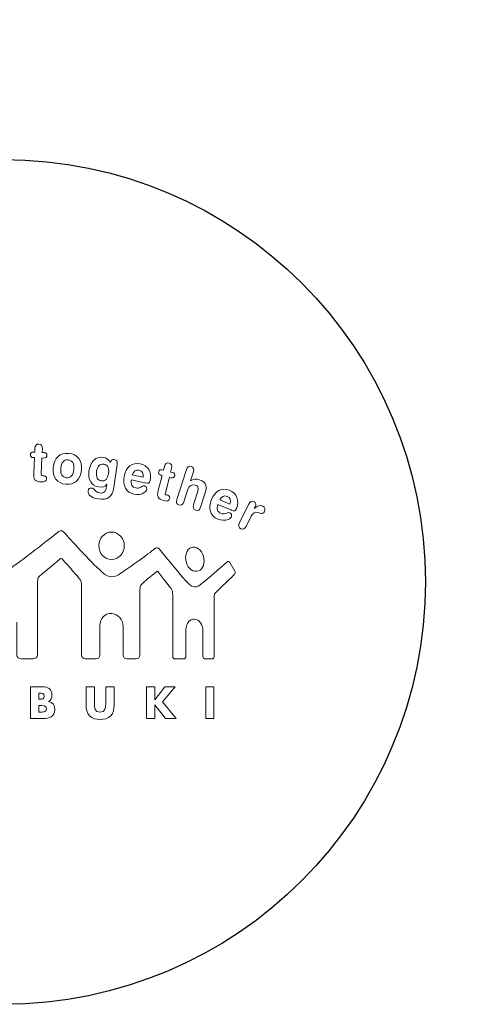
# Model space of a CAD drawing. Extents: x 0 to 6300, y 0 to 4455.
# Drawn here: x 1476 to 1508, y 2040 to 2112 of the extents above; entities that cross this region are included whole.
import ezdxf

# ---------------------------------------------------------------- set-up
doc = ezdxf.new("R2010")
doc.units = 0
doc.header["$LTSCALE"] = 4.5
doc.layers.get('0').update_dxf_attribs({"linetype": 'CONTINUOUS'})
doc.layers.get('DEFPOINTS').update_dxf_attribs({"linetype": 'CONTINUOUS'})
for name, color, linetype in [('P009', 51, 'CONTINUOUS'), ('P914', 65, 'CONTINUOUS'), ('P_2DIM', 6, 'CONTINUOUS')]:
    doc.layers.add(name, color=color, linetype=linetype)
doc.styles.add('BIGFONT', font='simplex.shx', dxfattribs={"bigfont": 'bigfont.shx'})
doc.dimstyles.new('DIMBIGFONT$0', dxfattribs={"dimtxt": 3, "dimasz": 2, "dimexe": 1.5, "dimexo": 3, "dimgap": 0.75, "dimtad": 1, "dimdec": 1, "dimdsep": 46, "dimtxsty": 'BIGFONT', "dimcen": 0, "dimclrt": 230, "dimadec": 0, "dimazin": 0, "dimtfac": 0.6, "dimtdec": 1, "dimtmove": 2, "dimatfit": 3, "dimldrblk": 'DOT', "dimfxl": 0, "dimtvp": 1, "dimtolj": 1, "dimarcsym": 0})

# ---------------------------------------------------------------- blocks, each defined once
blk = doc.blocks.new('*D10')
at = {"layer": 'DEFPOINTS', "color": 0}
for p in [(3159.872, 2481.882), (1190.63, 1870.761), (3159.872, 1865.582)]:
    blk.add_point(p, dxfattribs=at)
at = {"layer": 'P_2DIM', "color": 0, "lineweight": -2}
for p, q in [((1190.63, 1915.761), (1190.63, 2504.382)), ((3159.872, 1910.582), (3159.872, 2504.382)), ((1220.63, 2481.882), (3129.872, 2481.882))]:
    blk.add_line(p, q, dxfattribs=at)
at = {"layer": 'P_2DIM', "color": 0}
for points in [[(1220.63, 2486.882), (1220.63, 2476.882), (1190.63, 2481.882)], [(3129.872, 2486.882), (3129.872, 2476.882), (3159.872, 2481.882)]]:
    blk.add_solid(points, dxfattribs=at)
at = {"layer": 'P_2DIM', "color": 230, "insert": (2175.251, 2527.417), "char_height": 45, "attachment_point": 5, "style": 'BIGFONT'}
blk.add_mtext('\\A1;(1969)', dxfattribs=at)
blk = doc.blocks.new('_DOT')
at = {"color": 0, "linetype": 'ByBlock'}
blk.add_line((-0.5, 0), (-1, 0), dxfattribs=at)
at = {"color": 0, "linetype": 'ByBlock', "const_width": 0.5}
blk.add_lwpolyline([(-0.25, 0, 1), (0.25, 0, 1)], format="xyb", close=True, dxfattribs=at)
blk = doc.blocks.new('*D12')
at = {"layer": 'DEFPOINTS', "color": 0}
for p in [(1444.122, 2070.582), (931.652, 1890.582), (1562.83, 1890.582)]:
    blk.add_point(p, dxfattribs=at)
at = {"layer": 'P_2DIM', "color": 0, "lineweight": -2}
for p, q in [((1399.122, 2070.582), (909.152, 2070.582)), ((931.652, 2040.582), (931.652, 1920.582)), ((1517.83, 1890.582), (909.152, 1890.582))]:
    blk.add_line(p, q, dxfattribs=at)
at = {"layer": 'P_2DIM', "color": 0}
for points in [[(926.652, 2040.582), (936.652, 2040.582), (931.652, 2070.582)], [(926.652, 1920.582), (936.652, 1920.582), (931.652, 1890.582)]]:
    blk.add_solid(points, dxfattribs=at)
at = {"layer": 'P_2DIM', "color": 230, "insert": (897.902, 1980.582), "char_height": 45, "attachment_point": 5, "rotation": 90, "style": 'BIGFONT'}
blk.add_mtext('\\A1;180', dxfattribs=at)
blk = doc.blocks.new('*D9')
at = {"layer": 'DEFPOINTS', "color": 0}
for p in [(2684.872, 2348.089), (2684.872, 1890.582), (1454.872, 1862.582)]:
    blk.add_point(p, dxfattribs=at)
at = {"layer": 'P_2DIM', "color": 0, "lineweight": -2}
for p, q in [((1454.872, 1907.582), (1454.872, 2370.589)), ((2684.872, 1935.582), (2684.872, 2370.589)), ((1484.872, 2348.089), (2654.872, 2348.089))]:
    blk.add_line(p, q, dxfattribs=at)
at = {"layer": 'P_2DIM', "color": 0}
for points in [[(1484.872, 2353.089), (1484.872, 2343.089), (1454.872, 2348.089)], [(2654.872, 2353.089), (2654.872, 2343.089), (2684.872, 2348.089)]]:
    blk.add_solid(points, dxfattribs=at)
at = {"layer": 'P_2DIM', "color": 230, "insert": (2069.872, 2381.839), "char_height": 45, "attachment_point": 5, "style": 'BIGFONT'}
blk.add_mtext('\\A1;1230', dxfattribs=at)

msp = doc.modelspace()

# ---------------------------------------------------------------- linework, layer by layer
at = {"layer": 'P009'}
msp.add_circle((1474.872, 2070.582), 30.75, dxfattribs=at)
at = {"layer": 'P914', "lineweight": 0}
for p, q in [((1485.889, 2062.952), (1485.284, 2062.952)), ((1485.284, 2062.952), (1485.284, 2060.627)), ((1485.889, 2061.992), (1485.889, 2062.952)), ((1486.625, 2062.952), (1485.895, 2061.992)), ((1486.449, 2061.851), (1487.374, 2062.952)), ((1487.374, 2062.952), (1486.625, 2062.952)), ((1490.206, 2062.952), (1489.602, 2062.952)), ((1489.602, 2062.952), (1489.602, 2060.627)), ((1490.206, 2060.627), (1490.206, 2062.952)), ((1485.895, 2061.992), (1485.889, 2061.992)), ((1487.457, 2060.627), (1486.449, 2061.851)), ((1485.889, 2060.627), (1485.889, 2061.635)), ((1485.889, 2061.635), (1485.895, 2061.635)), ((1485.895, 2061.635), (1486.675, 2060.627)), ((1485.284, 2060.627), (1485.889, 2060.627)), ((1486.675, 2060.627), (1487.457, 2060.627)), ((1489.602, 2060.627), (1490.206, 2060.627))]:
    msp.add_line(p, q, dxfattribs=at)
msp.add_ellipse((1482.741, 2073.217), major_axis=(0, -0.997), ratio=0.930381, dxfattribs=at)
for points, knots in [([(1477.684, 2080.003), (1477.684, 2080.003), (1477.697, 2080.289), (1477.697, 2080.289), (1477.708, 2080.499), (1477.621, 2080.606), (1477.44, 2080.615), (1477.261, 2080.623), (1477.168, 2080.524), (1477.157, 2080.314)], [12, 12, 12, 12, 13, 13, 13, 14, 14, 14, 15, 15, 15, 15]), ([(1477.144, 2080.028), (1477.144, 2080.028), (1477.056, 2080.032), (1477.056, 2080.032), (1476.911, 2080.039), (1476.834, 2079.975), (1476.828, 2079.844), (1476.822, 2079.713), (1476.891, 2079.642), (1477.037, 2079.635)], [16, 16, 16, 16, 17, 17, 17, 18, 18, 18, 19, 19, 19, 19]), ([(1477.669, 2079.606), (1477.669, 2079.606), (1477.807, 2079.599), (1477.807, 2079.599), (1477.952, 2079.593), (1478.029, 2079.657), (1478.035, 2079.787), (1478.041, 2079.922), (1477.971, 2079.989), (1477.826, 2079.996)], [8, 8, 8, 8, 9, 9, 9, 10, 10, 10, 11, 11, 11, 11]), ([(1479.417, 2077.694), (1480.055, 2077.637), (1480.483, 2078.025), (1480.546, 2078.725), (1480.609, 2079.425), (1480.257, 2079.883), (1479.62, 2079.941), (1478.982, 2079.998), (1478.554, 2079.61), (1478.491, 2078.91), (1478.427, 2078.21), (1478.779, 2077.752), (1479.417, 2077.694)], [0, 0, 0, 0, 1, 1, 1, 2, 2, 2, 3, 3, 3, 4, 4, 4, 4]), ([(1482.649, 2079.276), (1482.649, 2079.276), (1482.645, 2079.241), (1482.645, 2079.241), (1482.555, 2079.479), (1482.381, 2079.613), (1482.111, 2079.652), (1481.599, 2079.727), (1481.197, 2079.36), (1481.096, 2078.673), (1481.003, 2078.033), (1481.284, 2077.57), (1481.803, 2077.494), (1482.073, 2077.455), (1482.264, 2077.515), (1482.408, 2077.703)], [8, 8, 8, 8, 9, 9, 9, 10, 10, 10, 11, 11, 11, 12, 12, 12, 13, 13, 13, 13]), ([(1477.125, 2079.631), (1477.125, 2079.631), (1477.071, 2078.493), (1477.071, 2078.493), (1477.051, 2078.057), (1477.146, 2077.881), (1477.613, 2077.859), (1477.87, 2077.847), (1477.992, 2077.917), (1478.001, 2078.099), (1478.007, 2078.218), (1477.941, 2078.297), (1477.819, 2078.303), (1477.78, 2078.304), (1477.749, 2078.302), (1477.726, 2078.303), (1477.631, 2078.308), (1477.609, 2078.344), (1477.613, 2078.439)], [1, 1, 1, 1, 2, 2, 2, 3, 3, 3, 4, 4, 4, 5, 5, 5, 6, 6, 6, 7, 7, 7, 7]), ([(1479.04, 2078.86), (1479.078, 2079.279), (1479.275, 2079.493), (1479.576, 2079.466), (1479.875, 2079.439), (1480.03, 2079.194), (1479.992, 2078.775), (1479.954, 2078.356), (1479.761, 2078.138), (1479.459, 2078.165), (1479.158, 2078.192), (1479.002, 2078.441), (1479.04, 2078.86)], [0, 0, 0, 0, 1, 1, 1, 2, 2, 2, 3, 3, 3, 4, 4, 4, 4]), ([(1481.996, 2077.939), (1481.716, 2077.98), (1481.588, 2078.219), (1481.646, 2078.612), (1481.702, 2079.002), (1481.897, 2079.194), (1482.167, 2079.154), (1482.448, 2079.113), (1482.58, 2078.877), (1482.523, 2078.492), (1482.464, 2078.087), (1482.277, 2077.898), (1481.996, 2077.939)], [0, 0, 0, 0, 1, 1, 1, 2, 2, 2, 3, 3, 3, 4, 4, 4, 4]), ([(1482.909, 2077.468), (1482.909, 2077.468), (1483.153, 2079.143), (1483.153, 2079.143), (1483.184, 2079.354), (1483.116, 2079.469), (1482.937, 2079.495), (1482.785, 2079.517), (1482.672, 2079.425), (1482.649, 2079.276)], [5, 5, 5, 5, 6, 6, 6, 7, 7, 7, 8, 8, 8, 8]), ([(1484.18, 2078.009), (1484.18, 2078.009), (1485.172, 2077.805), (1485.172, 2077.805), (1485.191, 2077.801), (1485.213, 2077.796), (1485.228, 2077.794), (1485.428, 2077.752), (1485.516, 2077.743), (1485.563, 2077.972), (1485.689, 2078.587), (1485.403, 2079.063), (1484.816, 2079.183), (1484.242, 2079.301), (1483.799, 2078.958), (1483.661, 2078.281), (1483.518, 2077.585), (1483.804, 2077.089), (1484.371, 2076.972)], [6, 6, 6, 6, 7, 7, 7, 8, 8, 8, 9, 9, 9, 10, 10, 10, 11, 11, 11, 12, 12, 12, 12]), ([(1487.05, 2078.585), (1487.05, 2078.585), (1487.122, 2078.862), (1487.122, 2078.862), (1487.174, 2079.066), (1487.111, 2079.189), (1486.937, 2079.234), (1486.762, 2079.278), (1486.651, 2079.201), (1486.598, 2078.997)], [9, 9, 9, 9, 10, 10, 10, 11, 11, 11, 12, 12, 12, 12]), ([(1488.495, 2077.93), (1488.495, 2077.93), (1488.71, 2078.603), (1488.71, 2078.603), (1488.773, 2078.804), (1488.718, 2078.93), (1488.546, 2078.985), (1488.375, 2079.039), (1488.259, 2078.968), (1488.195, 2078.767)], [12, 12, 12, 12, 13, 13, 13, 14, 14, 14, 15, 15, 15, 15]), ([(1485.04, 2078.209), (1485.04, 2078.209), (1484.254, 2078.37), (1484.254, 2078.37), (1484.334, 2078.645), (1484.5, 2078.766), (1484.733, 2078.718)], [1, 1, 1, 1, 2, 2, 2, 3, 3, 3, 3]), ([(1486.427, 2078.336), (1486.427, 2078.336), (1486.143, 2077.232), (1486.143, 2077.232), (1486.034, 2076.808), (1486.092, 2076.618), (1486.545, 2076.501)], [17, 17, 17, 17, 18, 18, 18, 19, 19, 19, 19]), ([(1486.527, 2078.72), (1486.527, 2078.72), (1486.442, 2078.742), (1486.442, 2078.742), (1486.301, 2078.778), (1486.212, 2078.731), (1486.18, 2078.605), (1486.148, 2078.477), (1486.201, 2078.394), (1486.343, 2078.357)], [13, 13, 13, 13, 14, 14, 14, 15, 15, 15, 16, 16, 16, 16]), ([(1486.955, 2078.199), (1486.955, 2078.199), (1487.089, 2078.165), (1487.089, 2078.165), (1487.229, 2078.129), (1487.318, 2078.176), (1487.35, 2078.303), (1487.384, 2078.434), (1487.329, 2078.513), (1487.188, 2078.55)], [5, 5, 5, 5, 6, 6, 6, 7, 7, 7, 8, 8, 8, 8]), ([(1488.195, 2078.767), (1488.195, 2078.767), (1487.495, 2076.573), (1487.495, 2076.573), (1487.431, 2076.373), (1487.484, 2076.248), (1487.655, 2076.193)], [15, 15, 15, 15, 16, 16, 16, 17, 17, 17, 17]), ([(1482.408, 2077.703), (1482.408, 2077.703), (1482.38, 2077.518), (1482.38, 2077.518), (1482.326, 2077.148), (1482.213, 2077.012), (1481.853, 2077.065)], [13, 13, 13, 13, 14, 14, 14, 15, 15, 15, 15]), ([(1484.371, 2076.972), (1484.657, 2076.914), (1484.924, 2076.956), (1485.127, 2077.089), (1485.231, 2077.156), (1485.294, 2077.233), (1485.311, 2077.318), (1485.336, 2077.439), (1485.264, 2077.547), (1485.144, 2077.572), (1485.027, 2077.596), (1484.947, 2077.531), (1484.836, 2077.464), (1484.748, 2077.414), (1484.638, 2077.395), (1484.511, 2077.422), (1484.243, 2077.477), (1484.125, 2077.683), (1484.18, 2078.009)], [0, 0, 0, 0, 1, 1, 1, 2, 2, 2, 3, 3, 3, 4, 4, 4, 5, 5, 5, 6, 6, 6, 6]), ([(1488.01, 2076.409), (1488.01, 2076.409), (1488.306, 2077.336), (1488.306, 2077.336), (1488.39, 2077.601), (1488.598, 2077.71), (1488.84, 2077.633), (1489.132, 2077.539), (1489.08, 2077.34), (1488.963, 2076.972)], [1, 1, 1, 1, 2, 2, 2, 3, 3, 3, 4, 4, 4, 4]), ([(1489.227, 2076.022), (1489.227, 2076.022), (1489.558, 2077.058), (1489.558, 2077.058), (1489.562, 2077.073), (1489.567, 2077.084), (1489.57, 2077.096), (1489.631, 2077.289), (1489.677, 2077.445), (1489.62, 2077.617), (1489.557, 2077.8), (1489.391, 2077.949), (1489.161, 2078.022), (1488.923, 2078.098), (1488.7, 2078.069), (1488.495, 2077.93)], [7, 7, 7, 7, 8, 8, 8, 9, 9, 9, 10, 10, 10, 11, 11, 11, 12, 12, 12, 12]), ([(1481.853, 2077.065), (1481.682, 2077.09), (1481.617, 2077.168), (1481.526, 2077.269), (1481.456, 2077.348), (1481.402, 2077.404), (1481.308, 2077.418), (1481.164, 2077.439), (1481.046, 2077.348), (1481.025, 2077.207), (1480.989, 2076.959), (1481.261, 2076.698), (1481.761, 2076.625), (1482.498, 2076.518), (1482.804, 2076.762), (1482.909, 2077.468)], [0, 0, 0, 0, 1, 1, 1, 2, 2, 2, 3, 3, 3, 4, 4, 4, 5, 5, 5, 5]), ([(1486.545, 2076.501), (1486.794, 2076.436), (1486.928, 2076.48), (1486.973, 2076.657), (1487.003, 2076.773), (1486.955, 2076.863), (1486.836, 2076.893), (1486.799, 2076.903), (1486.768, 2076.906), (1486.746, 2076.912), (1486.653, 2076.937), (1486.64, 2076.976), (1486.664, 2077.069)], [0, 0, 0, 0, 1, 1, 1, 2, 2, 2, 3, 3, 3, 4, 4, 4, 4]), ([(1488.963, 2076.972), (1488.963, 2076.972), (1488.711, 2076.185), (1488.711, 2076.185), (1488.648, 2075.986), (1488.705, 2075.859), (1488.876, 2075.804), (1489.048, 2075.749), (1489.163, 2075.821), (1489.227, 2076.022)], [4, 4, 4, 4, 5, 5, 5, 6, 6, 6, 7, 7, 7, 7]), ([(1491.328, 2077.253), (1490.784, 2077.474), (1490.287, 2077.216), (1490.027, 2076.576), (1489.761, 2075.917), (1489.952, 2075.377), (1490.488, 2075.16), (1490.758, 2075.05), (1491.029, 2075.043), (1491.253, 2075.137), (1491.368, 2075.184), (1491.443, 2075.248), (1491.476, 2075.329), (1491.522, 2075.443), (1491.471, 2075.563), (1491.357, 2075.609), (1491.247, 2075.654), (1491.157, 2075.604), (1491.035, 2075.559), (1490.938, 2075.525), (1490.827, 2075.527), (1490.707, 2075.576), (1490.455, 2075.678), (1490.376, 2075.904), (1490.489, 2076.213)], [0, 0, 0, 0, 1, 1, 1, 2, 2, 2, 3, 3, 3, 4, 4, 4, 5, 5, 5, 6, 6, 6, 7, 7, 7, 8, 8, 8, 8]), ([(1490.489, 2076.213), (1490.489, 2076.213), (1491.428, 2075.833), (1491.428, 2075.833), (1491.445, 2075.826), (1491.466, 2075.818), (1491.481, 2075.811), (1491.669, 2075.736), (1491.753, 2075.709), (1491.842, 2075.926), (1492.077, 2076.508), (1491.882, 2077.029), (1491.328, 2077.253)], [8, 8, 8, 8, 9, 9, 9, 10, 10, 10, 11, 11, 11, 12, 12, 12, 12]), ([(1491.37, 2076.254), (1491.37, 2076.254), (1490.628, 2076.555), (1490.628, 2076.555), (1490.756, 2076.812), (1490.94, 2076.9), (1491.161, 2076.811), (1491.396, 2076.716), (1491.467, 2076.524), (1491.37, 2076.254)], [0, 0, 0, 0, 1, 1, 1, 2, 2, 2, 3, 3, 3, 3]), ([(1492.746, 2076.25), (1492.746, 2076.25), (1492.054, 2074.861), (1492.054, 2074.861), (1491.96, 2074.672), (1491.997, 2074.539), (1492.158, 2074.458), (1492.32, 2074.378), (1492.448, 2074.429), (1492.542, 2074.617)], [5, 5, 5, 5, 6, 6, 6, 7, 7, 7, 8, 8, 8, 8]), ([(1493.147, 2075.918), (1493.147, 2075.918), (1493.227, 2076.078), (1493.227, 2076.078), (1493.228, 2076.081), (1493.23, 2076.085), (1493.23, 2076.085), (1493.3, 2076.228), (1493.259, 2076.349), (1493.125, 2076.416), (1492.967, 2076.496), (1492.841, 2076.438), (1492.746, 2076.25)], [1, 1, 1, 1, 2, 2, 2, 3, 3, 3, 4, 4, 4, 5, 5, 5, 5]), ([(1492.542, 2074.617), (1492.542, 2074.617), (1492.915, 2075.368), (1492.915, 2075.368), (1493.036, 2075.609), (1493.208, 2075.697), (1493.411, 2075.64), (1493.532, 2075.607), (1493.61, 2075.532), (1493.714, 2075.56), (1493.788, 2075.581), (1493.846, 2075.627), (1493.889, 2075.713), (1493.967, 2075.869), (1493.925, 2076.018), (1493.761, 2076.1)], [8, 8, 8, 8, 9, 9, 9, 10, 10, 10, 11, 11, 11, 12, 12, 12, 13, 13, 13, 13]), ([(1478.909, 2074.261), (1478.909, 2074.261), (1476.812, 2072.596), (1475.626, 2071.752), (1475.523, 2071.674), (1475.26, 2071.445), (1474.854, 2071.445)], [18, 18, 18, 18, 19, 19, 19, 20, 20, 20, 20]), ([(1479.223, 2074.252), (1479.223, 2074.252), (1479.222, 2074.254), (1479.222, 2074.254), (1479.221, 2074.255), (1479.22, 2074.255), (1479.22, 2074.255), (1479.139, 2074.332), (1478.999, 2074.33), (1478.909, 2074.261)], [15, 15, 15, 15, 16, 16, 16, 17, 17, 17, 18, 18, 18, 18]), ([(1479.318, 2074.146), (1479.318, 2074.146), (1479.242, 2074.238), (1479.242, 2074.238), (1479.237, 2074.244), (1479.229, 2074.247), (1479.223, 2074.252)], [13, 13, 13, 13, 14, 14, 14, 15, 15, 15, 15]), ([(1485.944, 2073.036), (1485.944, 2073.036), (1484.353, 2071.812), (1483.342, 2071.169), (1483.254, 2071.107), (1483.03, 2070.923), (1482.684, 2070.96), (1482.337, 2070.997), (1482.114, 2071.236), (1482.026, 2071.318), (1481.153, 2072.111), (1479.7, 2073.72), (1479.318, 2074.146)], [9, 9, 9, 9, 10, 10, 10, 11, 11, 11, 12, 12, 12, 13, 13, 13, 13]), ([(1486.828, 2072.238), (1486.828, 2072.238), (1486.214, 2072.991), (1486.214, 2072.991), (1486.198, 2073.011), (1486.18, 2073.024), (1486.161, 2073.033), (1486.093, 2073.066), (1485.998, 2073.065), (1485.944, 2073.036)], [6, 6, 6, 6, 7, 7, 7, 8, 8, 8, 9, 9, 9, 9]), ([(1488.813, 2073.106), (1488.441, 2073.179), (1488.14, 2072.839), (1488.14, 2072.348), (1488.14, 2071.858), (1488.441, 2071.414), (1488.813, 2071.358), (1489.184, 2071.302), (1489.486, 2071.641), (1489.486, 2072.116), (1489.486, 2072.591), (1489.184, 2073.034), (1488.813, 2073.106)], [0, 0, 0, 0, 1, 1, 1, 2, 2, 2, 3, 3, 3, 4, 4, 4, 4]), ([(1477.374, 2070.795), (1477.374, 2070.795), (1477.392, 2070.907), (1477.533, 2071.039), (1477.671, 2071.168), (1478.387, 2071.761), (1479.01, 2072.276), (1479.051, 2072.295), (1479.103, 2072.299), (1479.146, 2072.259), (1479.674, 2071.652), (1480.283, 2070.952), (1480.401, 2070.815), (1480.521, 2070.676), (1480.536, 2070.572), (1480.536, 2070.572), (1480.548, 2070.48), (1480.558, 2070.33), (1480.558, 2070.237)], [108, 108, 108, 108, 109, 109, 109, 110, 110, 110, 111, 111, 111, 112, 112, 112, 113, 113, 113, 114, 114, 114, 114]), ([(1491.142, 2072.027), (1491.142, 2072.027), (1489.978, 2070.969), (1489.237, 2070.405), (1489.172, 2070.352), (1489.009, 2070.189), (1488.755, 2070.222), (1488.501, 2070.255), (1488.337, 2070.463), (1488.273, 2070.536), (1487.863, 2070.982), (1487.277, 2071.686), (1486.834, 2072.226), (1486.832, 2072.23), (1486.831, 2072.234), (1486.828, 2072.238)], [1, 1, 1, 1, 2, 2, 2, 3, 3, 3, 4, 4, 4, 5, 5, 5, 6, 6, 6, 6]), ([(1484.835, 2070.268), (1484.835, 2070.268), (1484.847, 2070.345), (1484.967, 2070.45), (1485.081, 2070.549), (1485.582, 2070.971), (1486.033, 2071.35), (1486.065, 2071.361), (1486.104, 2071.36), (1486.134, 2071.322)], [130, 130, 130, 130, 131, 131, 131, 132, 132, 132, 133, 133, 133, 133]), ([(1486.134, 2071.322), (1486.134, 2071.322), (1486.135, 2071.322), (1486.135, 2071.322), (1486.527, 2070.82), (1486.994, 2070.219), (1487.083, 2070.095), (1487.171, 2069.973), (1487.179, 2069.903), (1487.179, 2069.903), (1487.189, 2069.811), (1487.198, 2069.66), (1487.198, 2069.567)], [133, 133, 133, 133, 134, 134, 134, 135, 135, 135, 136, 136, 136, 137, 137, 137, 137]), ([(1490.238, 2069.671), (1490.238, 2069.671), (1490.245, 2069.718), (1490.332, 2069.81), (1490.491, 2069.975), (1491.692, 2071.116), (1491.692, 2071.116), (1491.76, 2071.18), (1491.775, 2071.297), (1491.727, 2071.376)], [151, 151, 151, 151, 152, 152, 152, 153, 153, 153, 154, 154, 154, 154]), ([(1477.348, 2065.285), (1477.348, 2065.285), (1477.348, 2070.46), (1477.348, 2070.46), (1477.348, 2070.553), (1477.36, 2070.703), (1477.374, 2070.795)], [106, 106, 106, 106, 107, 107, 107, 108, 108, 108, 108]), ([(1484.81, 2065.263), (1484.81, 2065.263), (1484.81, 2069.933), (1484.81, 2069.933), (1484.81, 2070.026), (1484.821, 2070.176), (1484.835, 2070.268)], [128, 128, 128, 128, 129, 129, 129, 130, 130, 130, 130]), ([(1490.217, 2065.143), (1490.217, 2065.143), (1490.217, 2069.336), (1490.217, 2069.336), (1490.217, 2069.428), (1490.227, 2069.579), (1490.238, 2069.671)], [149, 149, 149, 149, 150, 150, 150, 151, 151, 151, 151]), ([(1487.198, 2069.567), (1487.198, 2069.567), (1487.198, 2065.143), (1487.198, 2065.143), (1487.198, 2065.05), (1487.273, 2064.974), (1487.366, 2064.974)], [137, 137, 137, 137, 138, 138, 138, 139, 139, 139, 139]), ([(1481.896, 2065.254), (1481.896, 2065.254), (1481.896, 2067.409), (1481.896, 2067.409), (1481.896, 2067.919), (1482.271, 2068.309), (1482.733, 2068.282)], [119, 119, 119, 119, 120, 120, 120, 121, 121, 121, 121]), ([(1482.733, 2068.282), (1482.733, 2068.282), (1482.75, 2068.28), (1482.75, 2068.28), (1483.212, 2068.254), (1483.587, 2067.83), (1483.587, 2067.336)], [121, 121, 121, 121, 122, 122, 122, 123, 123, 123, 123]), ([(1475.843, 2067.656), (1475.843, 2067.656), (1475.843, 2065.285), (1475.843, 2065.285), (1475.843, 2065.112), (1475.984, 2064.971), (1476.158, 2064.971)], [101, 101, 101, 101, 102, 102, 102, 103, 103, 103, 103]), ([(1488.165, 2065.143), (1488.165, 2065.143), (1488.165, 2067.109), (1488.165, 2067.109), (1488.165, 2067.556), (1488.439, 2067.898), (1488.778, 2067.874)], [141, 141, 141, 141, 142, 142, 142, 143, 143, 143, 143]), ([(1488.778, 2067.874), (1488.778, 2067.874), (1488.79, 2067.873), (1488.79, 2067.873), (1489.129, 2067.849), (1489.403, 2067.478), (1489.403, 2067.045)], [143, 143, 143, 143, 144, 144, 144, 145, 145, 145, 145]), ([(1483.587, 2067.336), (1483.587, 2067.336), (1483.587, 2065.254), (1483.587, 2065.254), (1483.587, 2065.1), (1483.713, 2064.974), (1483.867, 2064.974)], [123, 123, 123, 123, 124, 124, 124, 125, 125, 125, 125]), ([(1489.403, 2067.045), (1489.403, 2067.045), (1489.403, 2065.143), (1489.403, 2065.143), (1489.403, 2065.05), (1489.479, 2064.974), (1489.571, 2064.974)], [145, 145, 145, 145, 146, 146, 146, 147, 147, 147, 147]), ([(1476.158, 2064.971), (1476.158, 2064.971), (1477.033, 2064.971), (1477.033, 2064.971), (1477.206, 2064.971), (1477.347, 2065.112), (1477.347, 2065.285)], [103, 103, 103, 103, 104, 104, 104, 105, 105, 105, 105]), ([(1480.558, 2065.254), (1480.558, 2065.254), (1480.555, 2065.254), (1480.555, 2065.254), (1480.555, 2065.1), (1480.681, 2064.974), (1480.835, 2064.974)], [115, 115, 115, 115, 116, 116, 116, 117, 117, 117, 117]), ([(1480.835, 2064.974), (1480.835, 2064.974), (1481.616, 2064.974), (1481.616, 2064.974), (1481.771, 2064.974), (1481.896, 2065.1), (1481.896, 2065.254)], [117, 117, 117, 117, 118, 118, 118, 119, 119, 119, 119]), ([(1483.867, 2064.974), (1483.867, 2064.974), (1484.526, 2064.974), (1484.526, 2064.974), (1484.681, 2064.974), (1484.807, 2065.1), (1484.807, 2065.254)], [125, 125, 125, 125, 126, 126, 126, 127, 127, 127, 127]), ([(1487.366, 2064.974), (1487.366, 2064.974), (1487.996, 2064.974), (1487.996, 2064.974), (1488.089, 2064.974), (1488.165, 2065.05), (1488.165, 2065.143)], [139, 139, 139, 139, 140, 140, 140, 141, 141, 141, 141]), ([(1489.571, 2064.974), (1489.571, 2064.974), (1490.049, 2064.974), (1490.049, 2064.974), (1490.141, 2064.974), (1490.217, 2065.05), (1490.217, 2065.143)], [147, 147, 147, 147, 148, 148, 148, 149, 149, 149, 149]), ([(1478.136, 2061.866), (1478.136, 2061.866), (1478.136, 2061.872), (1478.136, 2061.872), (1478.324, 2061.968), (1478.393, 2062.138), (1478.393, 2062.347), (1478.393, 2062.791), (1478.115, 2062.952), (1477.702, 2062.952)], [0, 0, 0, 0, 1, 1, 1, 2, 2, 2, 3, 3, 3, 3]), ([(1480.893, 2062.952), (1480.893, 2062.952), (1480.893, 2061.644), (1480.893, 2061.644), (1480.893, 2061.345), (1480.906, 2061.05), (1481.137, 2060.824), (1481.331, 2060.634), (1481.636, 2060.565), (1481.907, 2060.565), (1482.179, 2060.565), (1482.483, 2060.634), (1482.678, 2060.824), (1482.909, 2061.05), (1482.922, 2061.345), (1482.922, 2061.644)], [4, 4, 4, 4, 5, 5, 5, 6, 6, 6, 7, 7, 7, 8, 8, 8, 9, 9, 9, 9]), ([(1476.839, 2060.627), (1476.839, 2060.627), (1477.77, 2060.627), (1477.77, 2060.627), (1478.195, 2060.627), (1478.611, 2060.787), (1478.611, 2061.274), (1478.611, 2061.598), (1478.469, 2061.824), (1478.136, 2061.866)], [5, 5, 5, 5, 6, 6, 6, 7, 7, 7, 8, 8, 8, 8]), ([(1477.443, 2062.489), (1477.443, 2062.489), (1477.486, 2062.489), (1477.486, 2062.489), (1477.649, 2062.489), (1477.837, 2062.477), (1477.837, 2062.264), (1477.837, 2062.067), (1477.671, 2062.039), (1477.511, 2062.039)], [0, 0, 0, 0, 1, 1, 1, 2, 2, 2, 3, 3, 3, 3]), ([(1477.443, 2061.589), (1477.443, 2061.589), (1477.505, 2061.589), (1477.505, 2061.589), (1477.702, 2061.589), (1478.001, 2061.617), (1478.001, 2061.336), (1478.001, 2061.08), (1477.699, 2061.09), (1477.52, 2061.09)], [2, 2, 2, 2, 3, 3, 3, 4, 4, 4, 5, 5, 5, 5]), ([(1482.317, 2061.728), (1482.317, 2061.425), (1482.295, 2061.096), (1481.907, 2061.096), (1481.519, 2061.096), (1481.497, 2061.425), (1481.497, 2061.728)], [0, 0, 0, 0, 1, 1, 1, 2, 2, 2, 2])]:
    msp.add_open_spline(points, degree=3, knots=knots, dxfattribs=at)
for points in [[(1477.157, 2080.314), (1477.157, 2080.314), (1477.144, 2080.028), (1477.144, 2080.028)], [(1477.826, 2079.996), (1477.826, 2079.996), (1477.684, 2080.003), (1477.684, 2080.003)], [(1477.037, 2079.635), (1477.037, 2079.635), (1477.125, 2079.631), (1477.125, 2079.631)], [(1477.613, 2078.439), (1477.613, 2078.439), (1477.669, 2079.606), (1477.669, 2079.606)], [(1486.598, 2078.997), (1486.598, 2078.997), (1486.527, 2078.72), (1486.527, 2078.72)], [(1484.733, 2078.718), (1484.98, 2078.667), (1485.086, 2078.492), (1485.04, 2078.209)], [(1486.343, 2078.357), (1486.343, 2078.357), (1486.427, 2078.336), (1486.427, 2078.336)], [(1487.188, 2078.55), (1487.188, 2078.55), (1487.05, 2078.585), (1487.05, 2078.585)], [(1486.664, 2077.069), (1486.664, 2077.069), (1486.955, 2078.199), (1486.955, 2078.199)], [(1487.655, 2076.193), (1487.827, 2076.139), (1487.947, 2076.209), (1488.01, 2076.409)], [(1493.761, 2076.1), (1493.599, 2076.181), (1493.372, 2076.121), (1493.147, 2075.918)], [(1491.355, 2071.996), (1491.306, 2072.075), (1491.211, 2072.089), (1491.142, 2072.027)], [(1491.727, 2071.376), (1491.727, 2071.376), (1491.355, 2071.996), (1491.355, 2071.996)], [(1480.558, 2070.237), (1480.558, 2070.237), (1480.558, 2065.254), (1480.558, 2065.254)], [(1477.347, 2065.285), (1477.347, 2065.285), (1477.348, 2065.285), (1477.348, 2065.285)], [(1484.807, 2065.254), (1484.807, 2065.254), (1484.81, 2065.263), (1484.81, 2065.263)], [(1477.702, 2062.952), (1477.702, 2062.952), (1476.839, 2062.952), (1476.839, 2062.952)], [(1476.839, 2062.952), (1476.839, 2062.952), (1476.839, 2060.627), (1476.839, 2060.627)], [(1481.497, 2062.952), (1481.497, 2062.952), (1480.893, 2062.952), (1480.893, 2062.952)], [(1481.497, 2061.728), (1481.497, 2061.728), (1481.497, 2062.952), (1481.497, 2062.952)], [(1482.922, 2062.952), (1482.922, 2062.952), (1482.317, 2062.952), (1482.317, 2062.952)], [(1482.317, 2062.952), (1482.317, 2062.952), (1482.317, 2061.728), (1482.317, 2061.728)], [(1482.922, 2061.644), (1482.922, 2061.644), (1482.922, 2062.952), (1482.922, 2062.952)], [(1477.443, 2062.039), (1477.443, 2062.039), (1477.443, 2062.489), (1477.443, 2062.489)], [(1477.511, 2062.039), (1477.511, 2062.039), (1477.443, 2062.039), (1477.443, 2062.039)], [(1477.443, 2061.09), (1477.443, 2061.09), (1477.443, 2061.589), (1477.443, 2061.589)], [(1477.52, 2061.09), (1477.52, 2061.09), (1477.443, 2061.09), (1477.443, 2061.09)]]:
    msp.add_open_spline(points, degree=3, dxfattribs=at)

# ---------------------------------------------------------------- dimensions: what is measured, and where the dimension line sits
at = {"layer": 'P_2DIM'}
dim = msp.add_linear_dim(base=(3159.872, 2481.882), p1=(1190.63, 1870.761), p2=(3159.872, 1865.582), text='(<>)', dimstyle='DIMBIGFONT$0', override={"dimscale": 15, "dimtad": 3, "dimdec": 0, "dimatfit": 0}, dxfattribs=at)
dim.commit()
dim.dimension.update_dxf_attribs({"geometry": '*D10', "text_midpoint": (2175.251, 2527.417)})
dim = msp.add_linear_dim(base=(2684.872, 2348.089), p1=(1454.872, 1862.582), p2=(2684.872, 1890.582), dimstyle='DIMBIGFONT$0', override={"dimscale": 15, "dimtad": 3, "dimatfit": 0}, dxfattribs=at)
dim.commit()
dim.dimension.update_dxf_attribs({"geometry": '*D9', "text_midpoint": (2069.872, 2381.839)})
dim = msp.add_linear_dim(base=(931.652, 1890.582), p1=(1444.122, 2070.582), p2=(1562.83, 1890.582), angle=90, dimstyle='DIMBIGFONT$0', override={"dimscale": 15, "dimtad": 3, "dimatfit": 0}, dxfattribs=at)
dim.commit()
dim.dimension.update_dxf_attribs({"geometry": '*D12', "text_midpoint": (897.902, 1980.582)})

doc.saveas('drawing.dxf')
